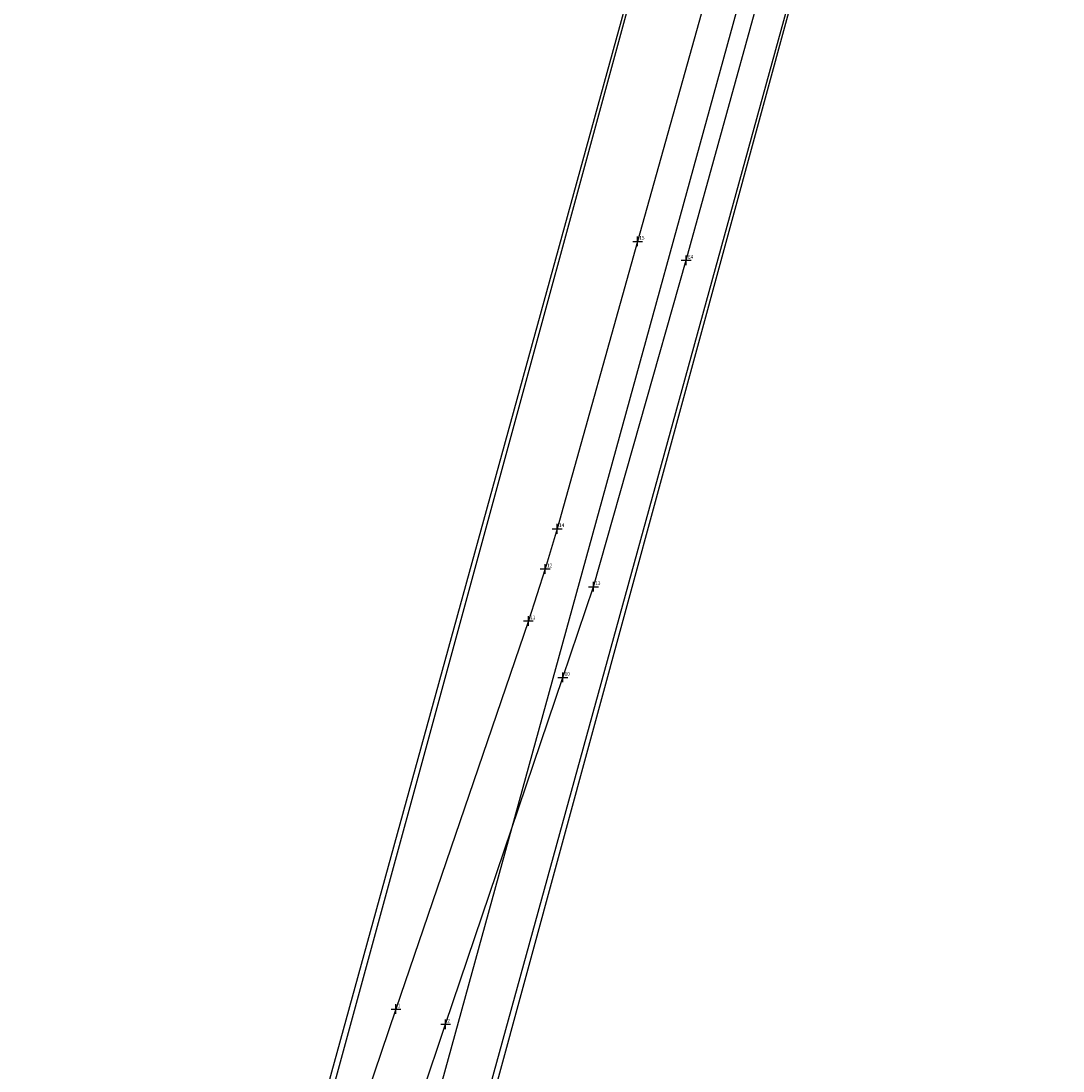
# Model space of a CAD drawing. Extents: x 180374 to 180959, y 1681049 to 1681906.
# Drawn here: x 180444 to 180657, y 1681475 to 1681689 of the extents above; entities that cross this region are included whole.
import ezdxf
from ezdxf.lldxf.tags import DXFTag

# ---------------------------------------------------------------- set-up
doc = ezdxf.new("R2010")
doc.units = 0
doc.header["$MEASUREMENT"] = 0
doc.header["$PDMODE"] = 2
doc.linetypes.add('CONTINUO', pattern=[0])
for name, color, linetype in [('_TG', 7, 'CONTINUO'), ('T-ALINH-PROJ-R', 1, 'Continuous'), ('T-EIXO', 30, 'DASHDOT'), ('T-MFIO-EXI', 7, 'DASHED2'), ('T-TOPOG-BASES', 2, 'Continuous')]:
    doc.layers.add(name, color=color, linetype=linetype)
doc.styles.add('SIMPLEX', font='simplex', dxfattribs={"height": 0.2})
tags = doc.linetypes.add('DASHDOT', pattern=[1, 0.5, -0.25, 0, -0.25]).pattern_tags.tags
tags[10:11] = [DXFTag(74, 4), DXFTag(75, 0), DXFTag(340, '0'), DXFTag(46, 1.0), DXFTag(50, 0.0), DXFTag(44, 0.0), DXFTag(45, 0.0)]
tags[8:9] = [DXFTag(74, 4), DXFTag(75, 0), DXFTag(340, '0'), DXFTag(46, 1.0), DXFTag(50, 0.0), DXFTag(44, 0.0), DXFTag(45, 0.0)]
tags[6:7] = [DXFTag(74, 4), DXFTag(75, 0), DXFTag(340, '0'), DXFTag(46, 1.0), DXFTag(50, 0.0), DXFTag(44, 0.0), DXFTag(45, 0.0)]
tags[4:5] = [DXFTag(74, 4), DXFTag(75, 0), DXFTag(340, '0'), DXFTag(46, 1.0), DXFTag(50, 0.0), DXFTag(44, 0.0), DXFTag(45, 0.0)]
tags = doc.linetypes.add('DASHED2', pattern=[0.375, 0.25, -0.125]).pattern_tags.tags
tags[6:7] = [DXFTag(74, 4), DXFTag(75, 0), DXFTag(340, '0'), DXFTag(46, 1.0), DXFTag(50, 0.0), DXFTag(44, 0.0), DXFTag(45, 0.0)]
tags[4:5] = [DXFTag(74, 4), DXFTag(75, 0), DXFTag(340, '0'), DXFTag(46, 1.0), DXFTag(50, 0.0), DXFTag(44, 0.0), DXFTag(45, 0.0)]

# ---------------------------------------------------------------- blocks, each defined once
blk = doc.blocks.new('SIMB_PONTO')
at = {"color": 0}
blk.add_point((0, 0), dxfattribs=at)
for tag in ['COTA', 'PONTO', 'DESC']:
    blk.add_attdef(tag, (0, 0), '', height=1)
blk = doc.blocks.new('VOLUNTÁRIOS DA PÁTRIA4')
at = {"layer": '_TG', "color": 3}
ref = blk.add_blockref('SIMB_PONTO', (180570.35, 1681644.31), dxfattribs=at)
ref.add_attrib('PONTO', '15', (180570.7, 1681644.66), dxfattribs={"layer": '0', "color": 1, "height": 0.75, "style": 'SIMPLEX', "width": 0.954526})
ref = blk.add_blockref('SIMB_PONTO', (180580.28, 1681640.45), dxfattribs=at)
ref.add_attrib('PONTO', 'E4', (180580.63, 1681640.8), dxfattribs={"layer": '0', "color": 1, "height": 0.75, "style": 'SIMPLEX', "width": 0.954526})
ref = blk.add_blockref('SIMB_PONTO', (180553.9, 1681585.47), dxfattribs=at)
ref.add_attrib('PONTO', '14', (180554.25, 1681585.82), dxfattribs={"layer": '0', "color": 1, "height": 0.75, "style": 'SIMPLEX', "width": 0.954526})
ref = blk.add_blockref('SIMB_PONTO', (180551.45, 1681577.26), dxfattribs=at)
ref.add_attrib('PONTO', '12', (180551.8, 1681577.61), dxfattribs={"layer": '0', "color": 1, "height": 0.75, "style": 'SIMPLEX', "width": 0.954526})
ref = blk.add_blockref('SIMB_PONTO', (180561.33, 1681573.64), dxfattribs=at)
ref.add_attrib('PONTO', '13', (180561.68, 1681573.99), dxfattribs={"layer": '0', "color": 1, "height": 0.75, "style": 'SIMPLEX', "width": 0.954526})
ref = blk.add_blockref('SIMB_PONTO', (180548.02, 1681566.63), dxfattribs=at)
ref.add_attrib('PONTO', '11', (180548.37, 1681566.98), dxfattribs={"layer": '0', "color": 1, "height": 0.75, "style": 'SIMPLEX', "width": 0.954526})
ref = blk.add_blockref('SIMB_PONTO', (180555.07, 1681555.07), dxfattribs=at)
ref.add_attrib('PONTO', '10', (180555.42, 1681555.42), dxfattribs={"layer": '0', "color": 1, "height": 0.75, "style": 'SIMPLEX', "width": 0.954526})
ref = blk.add_blockref('SIMB_PONTO', (180520.93, 1681487.2), dxfattribs=at)
ref.add_attrib('PONTO', '1', (180521.28, 1681487.55), dxfattribs={"layer": '0', "color": 1, "height": 0.75, "style": 'SIMPLEX', "width": 0.954526})
ref = blk.add_blockref('SIMB_PONTO', (180531.08, 1681484.08), dxfattribs=at)
ref.add_attrib('PONTO', '2', (180531.43, 1681484.43), dxfattribs={"layer": '0', "color": 1, "height": 0.75, "style": 'SIMPLEX', "width": 0.954526})

msp = doc.modelspace()

# ---------------------------------------------------------------- linework, layer by layer
at = {"layer": 'T-ALINH-PROJ-R', "linetype": 'Continuous'}
for p, q in [((180451.21, 1681268.74), (180626.52, 1681905.54)), ((180482.07, 1681260.24), (180657.38, 1681897.05))]:
    msp.add_line(p, q, dxfattribs=at)
at = {"layer": 'T-EIXO', "color": 0, "linetype": 'Continuous'}
msp.add_line((180472.67, 1681262.83), (180647.98, 1681899.64), dxfattribs=at)
at = {"layer": 'T-MFIO-EXI', "linetype": 'DASHED2', "ltscale": 5}
for p, q in [((180585.15, 1681697.3), (180570.35, 1681644.31)), ((180580.28, 1681640.45), (180595.29, 1681694.72)), ((180570.35, 1681644.31), (180553.9, 1681585.47)), ((180561.33, 1681573.64), (180580.28, 1681640.45)), ((180553.9, 1681585.47), (180551.45, 1681577.26)), ((180551.45, 1681577.26), (180548.02, 1681566.63)), ((180555.07, 1681555.07), (180561.33, 1681573.64)), ((180548.02, 1681566.63), (180520.93, 1681487.2)), ((180531.08, 1681484.08), (180555.07, 1681555.07)), ((180520.93, 1681487.2), (180506.33, 1681444.47)), ((180501.4, 1681396.14), (180531.08, 1681484.08))]:
    msp.add_line(p, q, dxfattribs=at)
at = {"layer": 'T-TOPOG-BASES', "linetype": 'Continuous'}
for p, q in [((180444.22, 1681236.51), (180626.5, 1681905.46)), ((180491.12, 1681286.9), (180657.38, 1681897.05))]:
    msp.add_line(p, q, dxfattribs=at)

# ---------------------------------------------------------------- block references
at = {"layer": '_TG', "color": 3}
ref = msp.add_blockref('SIMB_PONTO', (180570.35, 1681644.31), dxfattribs=at)
ref.add_attrib('PONTO', '15', (180570.7, 1681644.66), dxfattribs={"layer": '0', "color": 1, "height": 0.75, "style": 'SIMPLEX', "width": 0.954526})
ref = msp.add_blockref('SIMB_PONTO', (180580.28, 1681640.45), dxfattribs=at)
ref.add_attrib('PONTO', 'E4', (180580.63, 1681640.8), dxfattribs={"layer": '0', "color": 1, "height": 0.75, "style": 'SIMPLEX', "width": 0.954526})
ref = msp.add_blockref('SIMB_PONTO', (180553.9, 1681585.47), dxfattribs=at)
ref.add_attrib('PONTO', '14', (180554.25, 1681585.82), dxfattribs={"layer": '0', "color": 1, "height": 0.75, "style": 'SIMPLEX', "width": 0.954526})
ref = msp.add_blockref('SIMB_PONTO', (180551.45, 1681577.26), dxfattribs=at)
ref.add_attrib('PONTO', '12', (180551.8, 1681577.61), dxfattribs={"layer": '0', "color": 1, "height": 0.75, "style": 'SIMPLEX', "width": 0.954526})
ref = msp.add_blockref('SIMB_PONTO', (180561.33, 1681573.64), dxfattribs=at)
ref.add_attrib('PONTO', '13', (180561.68, 1681573.99), dxfattribs={"layer": '0', "color": 1, "height": 0.75, "style": 'SIMPLEX', "width": 0.954526})
ref = msp.add_blockref('SIMB_PONTO', (180548.02, 1681566.63), dxfattribs=at)
ref.add_attrib('PONTO', '11', (180548.37, 1681566.98), dxfattribs={"layer": '0', "color": 1, "height": 0.75, "style": 'SIMPLEX', "width": 0.954526})
ref = msp.add_blockref('SIMB_PONTO', (180555.07, 1681555.07), dxfattribs=at)
ref.add_attrib('PONTO', '10', (180555.42, 1681555.42), dxfattribs={"layer": '0', "color": 1, "height": 0.75, "style": 'SIMPLEX', "width": 0.954526})
ref = msp.add_blockref('SIMB_PONTO', (180520.93, 1681487.2), dxfattribs=at)
ref.add_attrib('PONTO', '1', (180521.28, 1681487.55), dxfattribs={"layer": '0', "color": 1, "height": 0.75, "style": 'SIMPLEX', "width": 0.954526})
ref = msp.add_blockref('SIMB_PONTO', (180531.08, 1681484.08), dxfattribs=at)
ref.add_attrib('PONTO', '2', (180531.43, 1681484.43), dxfattribs={"layer": '0', "color": 1, "height": 0.75, "style": 'SIMPLEX', "width": 0.954526})
at = {"layer": 'T-TOPOG-BASES', "linetype": 'Continuous'}
msp.add_blockref('VOLUNTÁRIOS DA PÁTRIA4', (0, 0), dxfattribs=at)

doc.saveas('drawing.dxf')
